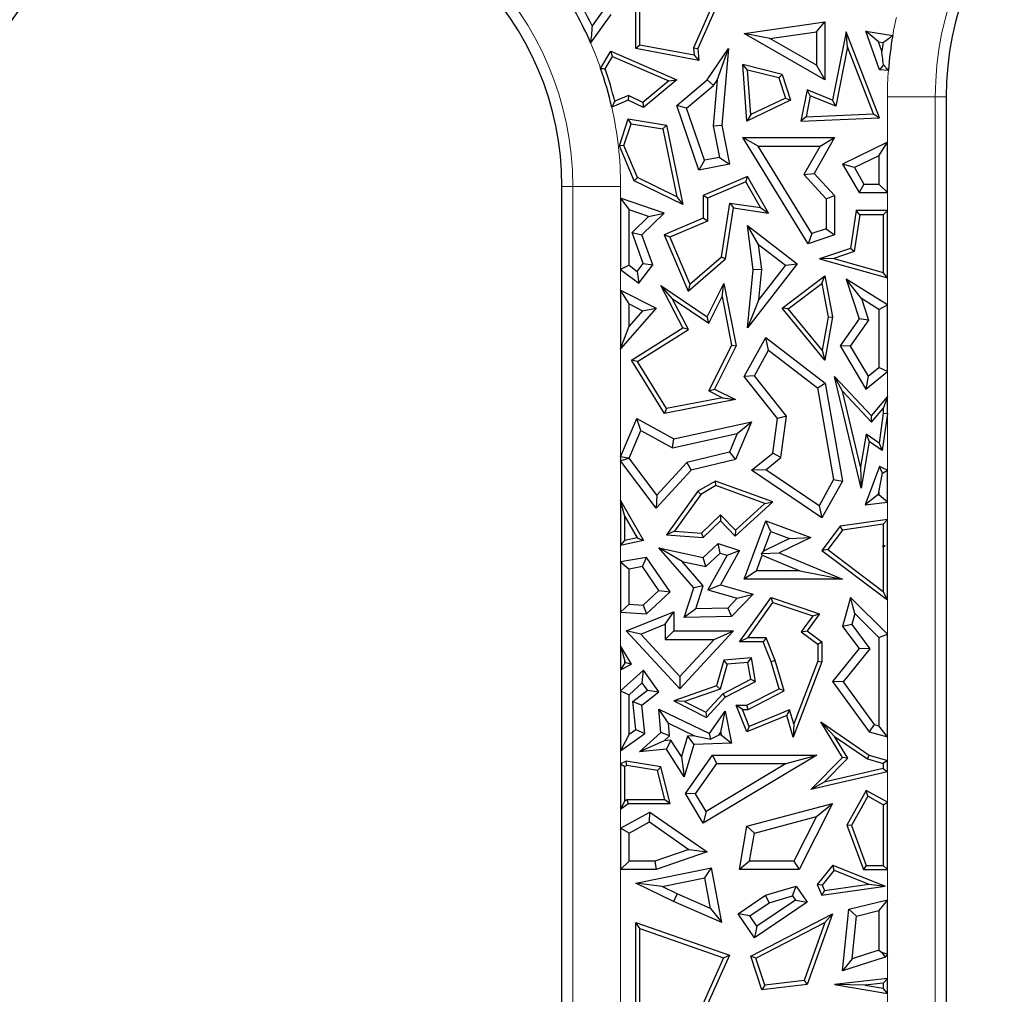
# Model space of a CAD drawing. Units: millimetres. Extents: x 0 to 420, y 0 to 297.
# Drawn here: x 132 to 140, y 93 to 101 of the extents above; entities that cross this region are included whole.
import ezdxf

# ---------------------------------------------------------------- set-up
doc = ezdxf.new("R2010")
doc.units = ezdxf.units.MM

msp = doc.modelspace()

# ---------------------------------------------------------------- linework, layer by layer
at = {"color": 7, "linetype": 'Continuous', "lineweight": 25}
for p, q in [((137.1846, 100.9986), (137.1846, 101.8599)), ((137.2199, 101.0278), (137.2199, 101.8103)), ((137.9165, 101.5673), (137.6654, 101.0046)), ((137.9643, 101.5879), (137.7014, 100.9986)), ((136.9761, 101.2823), (136.809, 101.0467)), ((136.9056, 101.3048), (136.822, 101.187)), ((138.0879, 101.1228), (138.7597, 101.2198)), ((138.6892, 101.1384), (138.7597, 101.2198)), ((138.7597, 101.2198), (138.7597, 100.7387)), ((138.3008, 101.0823), (138.0879, 101.1228)), ((138.7597, 100.7387), (138.0879, 101.1228)), ((138.3008, 101.0823), (138.6892, 101.1384)), ((138.6892, 101.1384), (138.6892, 100.8603)), ((138.9367, 101.1389), (138.8237, 100.5684)), ((138.9477, 101.013), (138.9367, 101.1389)), ((139.2149, 100.4213), (138.9367, 101.1389)), ((139.2149, 100.8205), (139.1004, 101.1446)), ((139.2068, 101.0552), (139.1004, 101.1446)), ((139.1004, 101.1446), (139.3247, 101.1068)), ((137.2199, 101.0278), (137.1846, 100.9986)), ((137.6711, 100.9422), (137.2199, 101.0278)), ((138.6892, 100.8603), (138.3008, 101.0823)), ((139.2068, 101.0552), (139.2439, 101.0489)), ((139.2341, 100.9779), (139.2068, 101.0552)), ((136.8926, 100.8334), (136.9761, 100.976)), ((136.9907, 100.9313), (136.9761, 100.976)), ((136.9761, 100.976), (137.5256, 100.7387)), ((137.7105, 100.8989), (137.1846, 100.9986)), ((137.6654, 101.0046), (137.6711, 100.9422)), ((137.6654, 101.0046), (137.7014, 100.9986)), ((137.6711, 100.9422), (137.7105, 100.8989)), ((137.7014, 100.9986), (137.7105, 100.8989)), ((137.7795, 100.7387), (137.9572, 100.9986)), ((137.8633, 100.7363), (137.9572, 100.9986)), ((137.9572, 100.9986), (137.9009, 100.3595)), ((138.9477, 101.013), (138.85, 100.5196)), ((139.1642, 100.4544), (138.9477, 101.013)), ((136.9312, 100.8296), (136.9907, 100.9313)), ((136.9907, 100.9313), (137.4592, 100.7289)), ((138.1143, 100.819), (138.0755, 100.865)), ((138.1113, 100.394), (138.0755, 100.865)), ((138.404, 100.7834), (138.0755, 100.865)), ((138.6892, 100.8603), (138.7597, 100.7387)), ((139.2474, 100.8643), (139.2149, 100.8205)), ((138.1425, 100.4481), (138.1143, 100.819)), ((138.3766, 100.7538), (138.1143, 100.819)), ((138.3766, 100.7538), (138.404, 100.7834)), ((138.404, 100.7834), (138.4745, 100.5684)), ((139.2889, 100.8172), (139.2149, 100.8205)), ((137.4592, 100.7289), (137.2445, 100.5482)), ((137.5256, 100.7387), (137.2497, 100.5065)), ((137.4592, 100.7289), (137.5256, 100.7387)), ((137.5256, 100.5245), (137.7795, 100.7387)), ((137.8323, 100.691), (137.7795, 100.7387)), ((137.8633, 100.7363), (137.8297, 100.3557)), ((137.8323, 100.691), (137.8633, 100.7363)), ((138.3766, 100.7538), (138.4313, 100.5868)), ((137.608, 100.5017), (137.8323, 100.691)), ((138.6124, 100.6547), (138.5608, 100.394)), ((138.6387, 100.6059), (138.6124, 100.6547)), ((138.8237, 100.5684), (138.6124, 100.6547)), ((137.1224, 100.5684), (136.985, 100.5103)), ((137.1234, 100.6072), (137.0098, 100.5591)), ((137.1234, 100.6072), (137.1224, 100.5684)), ((137.2497, 100.5065), (137.1224, 100.5684)), ((137.2445, 100.5482), (137.1234, 100.6072)), ((137.2445, 100.5482), (137.2497, 100.5065)), ((138.4745, 100.5684), (138.1113, 100.394)), ((138.4313, 100.5868), (138.1425, 100.4481)), ((138.4313, 100.5868), (138.4745, 100.5684)), ((138.6387, 100.6059), (138.6041, 100.4311)), ((138.85, 100.5196), (138.6387, 100.6059)), ((138.85, 100.5196), (138.8237, 100.5684)), ((139.7697, 100.5959), (139.7697, 87.8209)), ((137.608, 100.5017), (137.5256, 100.5245)), ((137.7105, 99.9871), (137.5256, 100.5245)), ((137.7572, 100.0682), (137.608, 100.5017)), ((138.6041, 100.4311), (139.1642, 100.4544)), ((139.1642, 100.4544), (139.2149, 100.4213)), ((137.0492, 100.1894), (137.1224, 100.4128)), ((137.0869, 100.191), (137.1464, 100.373)), ((137.1464, 100.373), (137.1224, 100.4128)), ((137.1224, 100.4128), (137.4409, 100.3595)), ((137.1464, 100.373), (137.4112, 100.3287)), ((138.1425, 100.4481), (138.1113, 100.394)), ((138.6041, 100.4311), (138.5608, 100.394)), ((138.5608, 100.394), (139.2149, 100.4213)), ((137.4112, 100.3287), (137.4409, 100.3595)), ((137.4112, 100.3287), (137.528, 99.7641)), ((137.4409, 100.3595), (137.577, 99.701)), ((137.8297, 100.3557), (137.9009, 100.3595)), ((137.8297, 100.3557), (137.8815, 100.0927)), ((137.9009, 100.3595), (137.9643, 100.0371)), ((138.2035, 100.1864), (138.0771, 100.257)), ((138.0771, 100.257), (138.8401, 100.257)), ((138.6221, 99.3728), (138.0771, 100.257)), ((138.8401, 100.257), (138.6719, 99.9586)), ((138.7194, 100.1864), (138.8401, 100.257)), ((139.2807, 100.2183), (138.9062, 100.0371)), ((139.2102, 100.1058), (139.2807, 100.2183)), ((139.2807, 99.7988), (139.2807, 100.2183)), ((137.0869, 100.191), (137.0492, 100.1894)), ((137.1728, 99.8978), (137.0492, 100.1894)), ((137.2001, 99.9238), (137.0869, 100.191)), ((138.2035, 100.1864), (138.7194, 100.1864)), ((138.6526, 99.4578), (138.2035, 100.1864)), ((138.7194, 100.1864), (138.5852, 99.9486)), ((137.7572, 100.0682), (137.7105, 99.9871)), ((137.8815, 100.0927), (137.7572, 100.0682)), ((137.8815, 100.0927), (137.9643, 100.0371)), ((139.2102, 100.1058), (139.0055, 100.0068)), ((139.2102, 100.1058), (139.2102, 99.8694)), ((137.9643, 100.0371), (137.7105, 99.9871)), ((138.5852, 99.9486), (138.6719, 99.9586)), ((138.6719, 99.9586), (138.8401, 99.776)), ((139.0055, 100.0068), (138.9062, 100.0371)), ((138.9062, 100.0371), (139.0447, 99.7988)), ((139.0055, 100.0068), (139.0853, 99.8694)), ((137.2001, 99.9238), (137.1728, 99.8978)), ((137.577, 99.701), (137.1728, 99.8978)), ((137.528, 99.7641), (137.2001, 99.9238)), ((138.1163, 99.9322), (137.7465, 99.7755)), ((138.1013, 99.8875), (137.7818, 99.7521)), ((138.1013, 99.8875), (138.1163, 99.9322)), ((138.2235, 99.6744), (138.1013, 99.8875)), ((138.2903, 99.6288), (138.1163, 99.9322)), ((138.5852, 99.9486), (138.7696, 99.7485)), ((136.5697, 87.8209), (136.5697, 99.8507)), ((139.0853, 99.8694), (139.0447, 99.7988)), ((139.0447, 99.7988), (139.2807, 99.7988)), ((139.0853, 99.8694), (139.2102, 99.8694)), ((139.2807, 99.7988), (139.2102, 99.8694)), ((137.0587, 99.7533), (137.1292, 99.6546)), ((137.4221, 99.6288), (137.0587, 99.7533)), ((137.0587, 99.7533), (137.0587, 99.1585)), ((137.528, 99.7641), (137.577, 99.701)), ((137.7818, 99.7521), (137.7465, 99.7755)), ((137.7465, 99.7755), (137.7465, 99.5849)), ((137.7818, 99.7521), (137.7818, 99.5616)), ((137.8986, 99.2644), (137.969, 99.7122)), ((137.969, 99.7122), (137.9984, 99.6721)), ((137.969, 99.7122), (138.2235, 99.6744)), ((138.7696, 99.7485), (138.8401, 99.776)), ((138.7696, 99.7485), (138.7696, 99.4979)), ((138.8401, 99.776), (138.8401, 99.4475)), ((137.2906, 99.5993), (137.1292, 99.6546)), ((137.1292, 99.1935), (137.1292, 99.6546)), ((137.9314, 99.2462), (137.9984, 99.6721)), ((137.9984, 99.6721), (138.2903, 99.6288)), ((138.2235, 99.6744), (138.2903, 99.6288)), ((139.0211, 99.6486), (138.9719, 99.3348)), ((139.0513, 99.6133), (139.0211, 99.6486)), ((139.2807, 99.6486), (139.0211, 99.6486)), ((139.2454, 99.6133), (139.2807, 99.6486)), ((139.2807, 99.0885), (139.2807, 99.6486)), ((137.1538, 99.4663), (137.2906, 99.5993)), ((137.2357, 99.4475), (137.4221, 99.6288)), ((137.2906, 99.5993), (137.4221, 99.6288)), ((137.7465, 99.5849), (137.4221, 99.4475)), ((137.7818, 99.5616), (137.4684, 99.4288)), ((137.7818, 99.5616), (137.7465, 99.5849)), ((139.0513, 99.6133), (139.0034, 99.3084)), ((139.2454, 99.6133), (139.0513, 99.6133)), ((139.2454, 99.6133), (139.2454, 99.135)), ((137.1538, 99.4663), (137.2357, 99.4475)), ((137.2472, 99.209), (137.1538, 99.4663)), ((138.2076, 99.3665), (138.1163, 99.5263)), ((138.1163, 99.5263), (138.5297, 99.2066)), ((138.1631, 99.1569), (138.1163, 99.5263)), ((138.7696, 99.4979), (138.6526, 99.4578)), ((138.7696, 99.4979), (138.8401, 99.4475)), ((137.3266, 99.197), (137.2357, 99.4475)), ((137.4684, 99.4288), (137.4221, 99.4475)), ((137.4221, 99.4475), (137.6215, 98.977)), ((137.4684, 99.4288), (137.635, 99.0355)), ((138.6526, 99.4578), (138.6221, 99.3728)), ((138.8401, 99.4475), (138.6221, 99.3728)), ((138.2076, 99.3665), (138.4308, 99.1939)), ((138.234, 99.1579), (138.2076, 99.3665)), ((138.9719, 99.3348), (138.7144, 99.2462)), ((139.0034, 99.3084), (138.8331, 99.2498)), ((139.0034, 99.3084), (138.9719, 99.3348)), ((137.6215, 98.977), (137.9314, 99.2462)), ((137.635, 99.0355), (137.8986, 99.2644)), ((137.8986, 99.2644), (137.9314, 99.2462)), ((138.8331, 99.2498), (138.7144, 99.2462)), ((138.7144, 99.2462), (139.2807, 99.0885)), ((138.8331, 99.2498), (139.2454, 99.135)), ((137.1292, 99.1935), (137.0587, 99.1585)), ((137.0587, 99.1585), (137.2101, 99.0436)), ((137.1292, 99.1935), (137.1966, 99.1424)), ((137.1966, 99.1424), (137.2472, 99.209)), ((137.1966, 99.1424), (137.2101, 99.0436)), ((137.2101, 99.0436), (137.3266, 99.197)), ((137.2472, 99.209), (137.3266, 99.197)), ((138.5297, 99.2066), (138.1163, 98.672)), ((138.1163, 98.672), (138.1631, 99.1569)), ((138.234, 99.1579), (138.1631, 99.1569)), ((138.4308, 99.1939), (138.21, 98.9084)), ((138.21, 98.9084), (138.234, 99.1579)), ((138.4308, 99.1939), (138.5297, 99.2066)), ((138.404, 98.838), (138.7597, 99.1053)), ((138.7355, 99.043), (138.7597, 99.1053)), ((138.7597, 99.1053), (138.8237, 98.7632)), ((139.0641, 98.9164), (138.9367, 99.0789)), ((138.9367, 99.0789), (139.0447, 98.7486)), ((139.2807, 98.8645), (138.9367, 99.0789)), ((139.2807, 99.0885), (139.2454, 99.135)), ((137.0587, 98.986), (137.0587, 98.4972)), ((137.1292, 98.8719), (137.0587, 98.986)), ((137.0587, 98.986), (137.3546, 98.838)), ((137.4891, 98.9177), (137.3935, 99.0253)), ((137.3935, 99.0253), (137.7795, 98.7632)), ((137.577, 98.672), (137.3935, 99.0253)), ((137.635, 99.0355), (137.6215, 98.977)), ((137.7795, 98.7632), (137.9194, 99.0428)), ((137.9045, 98.9343), (137.9194, 99.0428)), ((137.9194, 99.0428), (138.0205, 98.5222)), ((138.4546, 98.832), (138.7355, 99.043)), ((138.7355, 99.043), (138.7878, 98.763)), ((137.4891, 98.9177), (137.793, 98.7113)), ((137.6233, 98.6594), (137.4891, 98.9177)), ((137.793, 98.7113), (137.9045, 98.9343)), ((137.9045, 98.9343), (137.9836, 98.5273)), ((138.21, 98.9084), (138.1163, 98.672)), ((139.0641, 98.9164), (139.1227, 98.7372)), ((139.2102, 98.8254), (139.0641, 98.9164)), ((137.3546, 98.838), (137.0587, 98.4972)), ((137.1292, 98.686), (137.1292, 98.8719)), ((137.1292, 98.8719), (137.2418, 98.8156)), ((137.2418, 98.8156), (137.1292, 98.686)), ((137.2418, 98.8156), (137.3546, 98.838)), ((138.4546, 98.832), (138.404, 98.838)), ((138.7597, 98.4049), (138.404, 98.838)), ((138.7385, 98.4864), (138.4546, 98.832)), ((139.2102, 98.8254), (139.2807, 98.8645)), ((139.2102, 98.8254), (139.2102, 98.3426)), ((139.2807, 98.309), (139.2807, 98.8645)), ((137.793, 98.7113), (137.7795, 98.7632)), ((138.7878, 98.763), (138.7385, 98.4864)), ((138.8237, 98.7632), (138.7597, 98.4049)), ((138.7878, 98.763), (138.8237, 98.7632)), ((139.0447, 98.7486), (138.8876, 98.5222)), ((139.1227, 98.7372), (138.9714, 98.5192)), ((139.1227, 98.7372), (139.0447, 98.7486)), ((137.0587, 98.4972), (137.1292, 98.686)), ((137.1505, 98.4049), (137.577, 98.672)), ((137.1988, 98.3935), (137.6233, 98.6594)), ((137.6233, 98.6594), (137.577, 98.672)), ((138.0879, 98.2671), (138.2687, 98.5926)), ((138.2905, 98.4866), (138.2687, 98.5926)), ((138.2687, 98.5926), (138.7624, 98.2111)), ((137.9836, 98.5273), (137.7936, 98.1475)), ((138.0205, 98.5222), (137.841, 98.1633)), ((137.9836, 98.5273), (138.0205, 98.5222)), ((138.1724, 98.2741), (138.2905, 98.4866)), ((138.2905, 98.4866), (138.6977, 98.172)), ((138.7385, 98.4864), (138.7597, 98.4049)), ((138.9714, 98.5192), (138.8876, 98.5222)), ((138.8876, 98.5222), (139.1004, 98.1633)), ((138.9714, 98.5192), (139.1195, 98.2694)), ((137.1988, 98.3935), (137.1505, 98.4049)), ((137.4236, 97.9605), (137.1505, 98.4049)), ((137.4409, 97.9998), (137.1988, 98.3935)), ((139.1195, 98.2694), (139.2102, 98.3426)), ((139.2807, 98.309), (139.2102, 98.3426)), ((138.1724, 98.2741), (138.0879, 98.2671)), ((138.3655, 97.9181), (138.0879, 98.2671)), ((138.4394, 97.9386), (138.1724, 98.2741)), ((138.9053, 98.1465), (138.8401, 98.2671)), ((139.0624, 97.3387), (138.8401, 98.2671)), ((138.8401, 98.2671), (139.1471, 97.9411)), ((139.1004, 98.1633), (139.2807, 98.309)), ((139.1195, 98.2694), (139.1004, 98.1633)), ((137.7936, 98.1475), (137.841, 98.1633)), ((137.841, 98.1633), (138.0163, 98.0756)), ((138.6977, 98.172), (138.7624, 98.2111)), ((138.6977, 98.172), (138.8324, 97.4096)), ((138.7624, 98.2111), (138.9062, 97.3973)), ((138.0163, 98.0756), (137.4236, 97.9605)), ((137.9078, 98.0904), (137.4409, 97.9998)), ((137.7936, 98.1475), (137.9078, 98.0904)), ((137.9078, 98.0904), (138.0163, 98.0756)), ((139.0567, 97.5139), (138.9053, 98.1465)), ((138.9053, 98.1465), (139.1484, 97.8883)), ((139.1471, 97.9411), (139.2807, 98.0976)), ((139.2807, 98.0976), (139.2454, 98.002)), ((139.2807, 97.9587), (139.2807, 98.0976)), ((137.4409, 97.9998), (137.4236, 97.9605)), ((139.1484, 97.8883), (139.2454, 98.002)), ((139.2454, 98.002), (139.2454, 97.9612)), ((137.0587, 97.5995), (137.1929, 97.9181)), ((137.2274, 97.8184), (137.1929, 97.9181)), ((137.1929, 97.9181), (137.501, 97.7475)), ((138.3277, 97.6294), (138.3655, 97.9181)), ((138.4394, 97.9386), (138.3655, 97.9181)), ((138.3939, 97.592), (138.4394, 97.9386)), ((139.1484, 97.8883), (139.1471, 97.9411)), ((139.2454, 97.9612), (139.2111, 97.7122)), ((139.2807, 97.9587), (139.2382, 97.6505)), ((139.2454, 97.9612), (139.2807, 97.9587)), ((137.501, 97.7475), (138.1482, 97.8902)), ((138.1482, 97.8902), (138.0163, 97.5769)), ((138.0303, 97.792), (138.1482, 97.8902)), ((137.13, 97.5869), (137.2274, 97.8184)), ((137.2274, 97.8184), (137.4902, 97.6729)), ((137.4902, 97.6729), (138.0303, 97.792)), ((137.4902, 97.6729), (137.501, 97.7475)), ((138.0303, 97.792), (137.965, 97.637)), ((139.1037, 97.7868), (139.0567, 97.5139)), ((139.1037, 97.7868), (139.129, 97.7262)), ((139.2111, 97.7122), (139.1037, 97.7868)), ((139.129, 97.7262), (139.0624, 97.3387)), ((139.2382, 97.6505), (139.129, 97.7262)), ((139.2111, 97.7122), (139.2382, 97.6505)), ((137.1244, 97.5862), (137.0587, 97.5995)), ((137.0587, 97.5995), (137.0587, 97.5643)), ((137.0587, 97.5643), (137.1244, 97.5862)), ((137.13, 97.5869), (137.1244, 97.5862)), ((137.3603, 97.2804), (137.13, 97.5869)), ((137.965, 97.637), (137.61, 97.55)), ((137.965, 97.637), (138.0163, 97.5769)), ((138.1482, 97.4866), (138.3277, 97.6294)), ((138.2673, 97.4912), (138.3939, 97.592)), ((138.3939, 97.592), (138.3277, 97.6294)), ((137.3546, 97.1706), (137.0587, 97.5643)), ((137.61, 97.55), (137.3603, 97.2804)), ((137.61, 97.55), (137.6474, 97.4866)), ((138.0163, 97.5769), (137.6474, 97.4866)), ((139.0567, 97.5139), (139.0624, 97.3387)), ((139.2149, 97.5194), (139.0957, 97.1975)), ((139.2385, 97.4616), (139.2149, 97.5194)), ((139.2807, 97.4883), (139.2149, 97.5194)), ((137.6474, 97.4866), (137.3546, 97.1706)), ((138.2673, 97.4912), (138.1482, 97.4866)), ((138.7353, 97.0896), (138.1482, 97.4866)), ((138.711, 97.1912), (138.2673, 97.4912)), ((139.2102, 97.3034), (139.2385, 97.4616)), ((139.2385, 97.4616), (139.2807, 97.4883)), ((139.2807, 97.22), (139.2807, 97.4883)), ((137.8498, 97.3973), (137.7014, 97.3124)), ((137.8531, 97.3585), (137.7256, 97.2856)), ((137.8531, 97.3585), (137.8498, 97.3973)), ((138.3277, 97.2227), (137.8498, 97.3973)), ((138.2607, 97.2097), (137.8531, 97.3585)), ((138.8324, 97.4096), (138.711, 97.1912)), ((138.9062, 97.3973), (138.7353, 97.0896)), ((138.8324, 97.4096), (138.9062, 97.3973)), ((137.3603, 97.2804), (137.3546, 97.1706)), ((137.7014, 97.3124), (137.4409, 96.9502)), ((137.7256, 97.2856), (137.5063, 96.9808)), ((137.7256, 97.2856), (137.7014, 97.3124)), ((139.202, 97.2815), (139.0957, 97.1975)), ((139.2102, 97.3034), (139.202, 97.2815)), ((139.202, 97.2815), (139.2102, 97.2825)), ((139.2102, 97.3034), (139.2102, 97.2825)), ((139.2807, 97.22), (139.2102, 97.2825)), ((137.0587, 97.2348), (137.2497, 96.901)), ((137.094, 97.1021), (137.0587, 97.2348)), ((137.0587, 97.2348), (137.0587, 96.8589)), ((138.0136, 96.939), (138.3277, 97.2227)), ((138.0153, 96.988), (138.2607, 97.2097)), ((138.2607, 97.2097), (138.3277, 97.2227)), ((138.711, 97.1912), (138.7353, 97.0896)), ((139.0957, 97.1975), (139.2807, 97.22)), ((137.094, 97.1021), (137.1953, 96.9251)), ((137.094, 96.9027), (137.094, 97.1021)), ((137.7334, 96.964), (137.8915, 97.1165)), ((137.8915, 97.1165), (137.8906, 97.0666)), ((137.8915, 97.1165), (138.0153, 96.988)), ((137.7465, 96.9277), (137.8906, 97.0666)), ((137.8906, 97.0666), (138.0136, 96.939)), ((138.0879, 96.5789), (138.2687, 97.0666)), ((138.3103, 96.976), (138.2687, 97.0666)), ((138.2687, 97.0666), (138.6433, 96.9277)), ((138.8876, 97.022), (138.7353, 96.8191)), ((139.2807, 97.0776), (138.8876, 97.022)), ((138.907, 96.9892), (138.8876, 97.022)), ((139.2454, 97.037), (138.907, 96.9892)), ((139.2454, 97.037), (139.2807, 97.0776)), ((139.2454, 97.037), (139.2454, 96.8594)), ((139.2807, 96.4064), (139.2807, 97.0776)), ((137.1953, 96.9251), (137.094, 96.9027)), ((137.1953, 96.9251), (137.2497, 96.901)), ((137.5063, 96.9808), (137.4409, 96.9502)), ((137.4409, 96.9502), (137.7465, 96.9277)), ((137.5063, 96.9808), (137.7334, 96.964)), ((137.7334, 96.964), (137.7465, 96.9277)), ((138.0153, 96.988), (138.0136, 96.939)), ((138.25, 96.8133), (138.3103, 96.976)), ((138.3103, 96.976), (138.4648, 96.9187)), ((138.6433, 96.9277), (138.3785, 96.7978)), ((138.4648, 96.9187), (138.6433, 96.9277)), ((138.907, 96.9892), (138.7846, 96.826)), ((137.0587, 96.8589), (137.094, 96.9027)), ((137.2497, 96.901), (137.0587, 96.8589)), ((137.7465, 96.7616), (137.8709, 96.8766)), ((137.8885, 96.7968), (137.8709, 96.8766)), ((137.8709, 96.8766), (138.0496, 96.8191)), ((138.4648, 96.9187), (138.25, 96.8133)), ((139.2424, 96.851), (139.2454, 96.8594)), ((139.2424, 96.851), (139.2613, 96.8566)), ((139.2454, 96.8487), (139.2424, 96.851)), ((139.2613, 96.8566), (139.2454, 96.8594)), ((139.2454, 96.8487), (139.2613, 96.8566)), ((139.2454, 96.8487), (139.2454, 96.4773)), ((137.2734, 96.7616), (137.0587, 96.723)), ((137.2411, 96.6841), (137.2734, 96.7616)), ((137.4711, 96.475), (137.2734, 96.7616)), ((137.5704, 96.7272), (137.3783, 96.8407)), ((137.3783, 96.8407), (137.7465, 96.7616)), ((137.6683, 96.5072), (137.3783, 96.8407)), ((137.7675, 96.6849), (137.7465, 96.7616)), ((137.7675, 96.6849), (137.8885, 96.7968)), ((137.9462, 96.7783), (137.7856, 96.4897)), ((137.8885, 96.7968), (137.9462, 96.7783)), ((138.0496, 96.8191), (137.8906, 96.5332)), ((137.9462, 96.7783), (138.0496, 96.8191)), ((138.1892, 96.6494), (138.2376, 96.7799)), ((138.25, 96.8133), (138.2318, 96.7932)), ((138.2318, 96.7932), (138.3785, 96.7978)), ((138.2376, 96.7799), (138.2318, 96.7932)), ((138.2376, 96.7799), (138.5521, 96.6494)), ((138.3785, 96.7978), (138.9062, 96.5789)), ((138.7846, 96.826), (138.7353, 96.8191)), ((138.7353, 96.8191), (139.2807, 96.4064)), ((138.7846, 96.826), (139.2454, 96.4773)), ((137.0587, 96.723), (137.1292, 96.664)), ((137.0587, 96.723), (137.0587, 96.3058)), ((137.2411, 96.6841), (137.1292, 96.664)), ((137.3783, 96.4853), (137.2411, 96.6841)), ((137.5704, 96.7272), (137.7675, 96.6849)), ((137.7476, 96.5235), (137.5704, 96.7272)), ((137.1292, 96.372), (137.1292, 96.664)), ((138.1892, 96.6494), (138.0879, 96.5789)), ((138.5521, 96.6494), (138.1892, 96.6494)), ((138.5521, 96.6494), (138.9062, 96.5789)), ((137.7476, 96.5235), (137.6683, 96.5072)), ((137.6862, 96.3327), (137.7476, 96.5235)), ((137.7856, 96.4897), (137.8906, 96.5332)), ((137.8906, 96.5332), (138.1631, 96.4559)), ((138.9062, 96.5789), (138.0879, 96.5789)), ((137.2477, 96.3645), (137.3783, 96.4853)), ((137.2734, 96.2922), (137.4711, 96.475)), ((137.3783, 96.4853), (137.4711, 96.475)), ((137.5886, 96.2599), (137.6683, 96.5072)), ((137.7856, 96.4897), (138.0305, 96.4202)), ((138.1631, 96.4559), (137.9824, 96.2689)), ((138.0305, 96.4202), (138.1631, 96.4559)), ((139.2807, 96.4064), (139.2454, 96.4773)), ((137.1292, 96.372), (137.0587, 96.3058)), ((137.1292, 96.372), (137.2477, 96.3645)), ((137.2477, 96.3645), (137.2734, 96.2922)), ((138.0305, 96.4202), (137.9518, 96.3388)), ((138.0496, 96.0572), (138.3137, 96.4279)), ((138.118, 96.0925), (138.3272, 96.3861)), ((138.3272, 96.3861), (138.3137, 96.4279)), ((138.3137, 96.4279), (138.7144, 96.2922)), ((138.3272, 96.3861), (138.6582, 96.274)), ((138.9719, 96.4279), (138.9062, 96.1862)), ((139.0083, 96.2929), (138.9719, 96.4279)), ((139.2807, 96.123), (138.9719, 96.4279)), ((137.0587, 96.3058), (137.2734, 96.2922)), ((137.1059, 96.149), (137.501, 96.3086)), ((137.4305, 96.2041), (137.501, 96.3086)), ((137.501, 96.3086), (137.501, 96.149)), ((137.6862, 96.3327), (137.5886, 96.2599)), ((137.9824, 96.2689), (137.5886, 96.2599)), ((137.9518, 96.3388), (137.6862, 96.3327)), ((137.9518, 96.3388), (137.9824, 96.2689)), ((138.6582, 96.274), (138.5637, 96.1414)), ((138.7144, 96.2922), (138.6124, 96.149)), ((138.6582, 96.274), (138.7144, 96.2922)), ((139.0083, 96.2929), (138.9833, 96.201)), ((139.2102, 96.0936), (139.0083, 96.2929)), ((137.2271, 96.1219), (137.4305, 96.2041)), ((137.4305, 96.2041), (137.4305, 96.0785)), ((138.9833, 96.201), (138.9062, 96.1862)), ((138.9062, 96.1862), (139.0447, 96.0024)), ((138.9833, 96.201), (139.1341, 96.001)), ((137.2271, 96.1219), (137.1059, 96.149)), ((137.552, 95.6667), (137.1059, 96.149)), ((137.552, 95.7706), (137.2271, 96.1219)), ((137.4305, 96.0785), (137.501, 96.149)), ((137.501, 96.149), (137.9984, 96.149)), ((137.9984, 96.149), (137.552, 95.6667)), ((137.837, 96.0785), (137.9984, 96.149)), ((138.5637, 96.1414), (138.6124, 96.149)), ((138.5637, 96.1414), (138.7004, 96.0395)), ((138.6124, 96.149), (138.7357, 96.0572)), ((139.2102, 96.0936), (139.2807, 96.123)), ((139.2807, 95.2665), (139.2807, 96.123)), ((137.0587, 96.0256), (137.0587, 95.8245)), ((137.0587, 96.0256), (137.094, 95.8981)), ((137.1505, 95.8725), (137.0587, 96.0256)), ((137.4305, 96.0785), (137.837, 96.0785)), ((137.837, 96.0785), (137.552, 95.7706)), ((138.118, 96.0925), (138.0496, 96.0572)), ((138.2466, 96.0572), (138.0496, 96.0572)), ((138.2704, 96.0925), (138.118, 96.0925)), ((138.2704, 96.0925), (138.2466, 96.0572)), ((138.3137, 95.8902), (138.2466, 96.0572)), ((138.347, 95.9017), (138.2704, 96.0925)), ((138.7004, 96.0395), (138.7357, 96.0572)), ((138.7004, 96.0395), (138.7004, 95.8967)), ((138.7357, 96.0572), (138.7357, 95.8902)), ((139.2102, 96.0936), (139.2102, 95.3587)), ((139.0447, 96.0024), (138.8237, 95.7269)), ((139.1341, 96.001), (138.9124, 95.7248)), ((139.1341, 96.001), (139.0447, 96.0024)), ((137.094, 95.8827), (137.0587, 95.8245)), ((137.0587, 95.8245), (137.1505, 95.8725)), ((137.094, 95.8827), (137.094, 95.8981)), ((137.101, 95.8864), (137.094, 95.8981)), ((137.094, 95.8827), (137.101, 95.8864)), ((137.101, 95.8864), (137.1505, 95.8725)), ((137.9194, 95.9045), (137.8586, 95.6903)), ((137.9466, 95.8714), (137.8875, 95.663)), ((138.1482, 95.9241), (137.9194, 95.9045)), ((137.9466, 95.8714), (137.9194, 95.9045)), ((138.1188, 95.8862), (137.9466, 95.8714)), ((138.1188, 95.8862), (138.1482, 95.9241)), ((138.1421, 95.7463), (138.1188, 95.8862)), ((138.1811, 95.7269), (138.1482, 95.9241)), ((138.347, 95.9017), (138.3137, 95.8902)), ((138.3785, 95.6667), (138.3137, 95.8902)), ((138.4205, 95.6486), (138.347, 95.9017)), ((138.7357, 95.8902), (138.4955, 95.2636)), ((138.7004, 95.8967), (138.5001, 95.3742)), ((138.7004, 95.8967), (138.7357, 95.8902)), ((137.2497, 95.8231), (137.0587, 95.6486)), ((137.2385, 95.7173), (137.2497, 95.8231)), ((137.3783, 95.6428), (137.2497, 95.8231)), ((137.2385, 95.7173), (137.1292, 95.6175)), ((137.2819, 95.6565), (137.2385, 95.7173)), ((137.552, 95.7706), (137.552, 95.6667)), ((137.9088, 95.6243), (138.1421, 95.7463)), ((137.9306, 95.5958), (138.1811, 95.7269)), ((138.1421, 95.7463), (138.1811, 95.7269)), ((138.9124, 95.7248), (138.8237, 95.7269)), ((138.8237, 95.7269), (139.129, 95.3076)), ((138.9124, 95.7248), (139.1714, 95.3692)), ((137.0587, 95.6486), (137.1292, 95.6175)), ((137.0587, 95.6486), (137.0587, 95.1508)), ((137.1292, 95.2878), (137.1292, 95.6175)), ((137.1617, 95.5612), (137.2819, 95.6565)), ((137.2357, 95.5298), (137.3783, 95.6428)), ((137.2819, 95.6565), (137.3783, 95.6428)), ((137.8586, 95.6903), (137.501, 95.5659)), ((137.8875, 95.663), (137.5913, 95.56)), ((137.7673, 95.4714), (137.9088, 95.6243)), ((137.8875, 95.663), (137.8586, 95.6903)), ((137.9088, 95.6243), (137.9306, 95.5958)), ((138.1113, 95.5298), (138.3785, 95.6667)), ((138.1198, 95.4946), (138.4205, 95.6486)), ((138.4205, 95.6486), (138.3785, 95.6667)), ((137.1617, 95.5612), (137.2357, 95.5298)), ((137.185, 95.3276), (137.1617, 95.5612)), ((137.5913, 95.56), (137.501, 95.5659)), ((137.501, 95.5659), (137.7752, 95.428)), ((137.5913, 95.56), (137.7673, 95.4714)), ((137.7752, 95.428), (137.9306, 95.5958)), ((137.2592, 95.2939), (137.2357, 95.5298)), ((137.4583, 95.3795), (137.3783, 95.4964)), ((137.3935, 95.3042), (137.3783, 95.4964)), ((137.3783, 95.4964), (137.7982, 95.2939)), ((137.7673, 95.4714), (137.7752, 95.428)), ((137.7982, 95.2939), (137.9306, 95.4801)), ((137.8928, 95.3053), (137.9306, 95.4801)), ((137.9306, 95.4801), (137.9824, 95.2146)), ((138.073, 95.4946), (138.0205, 95.5298)), ((138.0205, 95.5298), (138.1113, 95.5298)), ((138.1113, 95.3076), (138.0205, 95.5298)), ((138.073, 95.4946), (138.1198, 95.4946)), ((138.1306, 95.3536), (138.073, 95.4946)), ((138.1198, 95.4946), (138.1113, 95.5298)), ((138.4663, 95.4908), (138.1306, 95.3536)), ((138.4663, 95.4908), (138.4433, 95.4433)), ((138.5001, 95.3742), (138.4663, 95.4908)), ((137.4665, 95.2754), (137.4583, 95.3795)), ((137.4583, 95.3795), (137.6748, 95.2751)), ((138.4433, 95.4433), (138.1113, 95.3076)), ((138.4955, 95.2636), (138.4433, 95.4433)), ((138.5001, 95.3742), (138.4955, 95.2636)), ((138.8408, 95.2706), (138.7261, 95.3925)), ((138.9062, 95.0939), (138.7261, 95.3925)), ((138.7261, 95.3925), (139.129, 95.1147)), ((139.1714, 95.3692), (139.129, 95.3076)), ((139.1714, 95.3692), (139.2102, 95.3587)), ((137.0587, 95.1508), (137.2592, 95.2939)), ((137.1292, 95.2878), (137.0587, 95.1508)), ((137.1292, 95.2878), (137.185, 95.3276)), ((137.185, 95.3276), (137.2592, 95.2939)), ((137.2162, 95.1422), (137.3935, 95.3042)), ((137.4665, 95.2754), (137.3935, 95.3042)), ((137.8104, 95.2464), (137.7982, 95.2939)), ((137.876, 95.2817), (137.8928, 95.3053)), ((137.8928, 95.3053), (137.8973, 95.2824)), ((138.1306, 95.3536), (138.1113, 95.3076)), ((139.129, 95.3076), (139.2807, 95.2665)), ((139.2807, 95.2665), (139.2102, 95.3587)), ((137.4207, 95.2335), (137.2162, 95.1422)), ((137.4207, 95.2335), (137.4665, 95.2754)), ((137.477, 95.2391), (137.4207, 95.2335)), ((137.477, 95.2391), (137.4409, 95.1646)), ((137.5645, 95.1021), (137.477, 95.2391)), ((137.6151, 95.2731), (137.5645, 95.1021)), ((137.6683, 95.2043), (137.5882, 94.9338)), ((137.6748, 95.2751), (137.6151, 95.2731)), ((137.6151, 95.2731), (137.6683, 95.2043)), ((137.9824, 95.2146), (137.6683, 95.2043)), ((137.6748, 95.2751), (137.8104, 95.2464)), ((137.876, 95.2817), (137.8104, 95.2464)), ((137.8973, 95.2824), (137.876, 95.2817)), ((137.8973, 95.2824), (137.9824, 95.2146)), ((138.9506, 95.0886), (138.8408, 95.2706)), ((138.8408, 95.2706), (139.1137, 95.0825)), ((137.4409, 95.1646), (137.2162, 95.1422)), ((137.5882, 94.9338), (137.4409, 95.1646)), ((137.1059, 95.0635), (137.0587, 95.0407)), ((137.0587, 95.0407), (137.094, 95.0186)), ((137.0587, 95.0407), (137.0587, 94.6643)), ((137.1112, 95.0269), (137.1059, 95.0635)), ((137.3935, 95.0163), (137.1059, 95.0635)), ((137.5645, 95.1021), (137.5882, 94.9338)), ((137.598, 94.7957), (137.8237, 95.1147)), ((137.6821, 94.7925), (137.8602, 95.0442)), ((138.6931, 95.1147), (137.7465, 94.5477)), ((138.4381, 95.0442), (137.7708, 94.6445)), ((137.8602, 95.0442), (137.8237, 95.1147)), ((137.8237, 95.1147), (138.6931, 95.1147)), ((137.8602, 95.0442), (138.4381, 95.0442)), ((138.4381, 95.0442), (138.6931, 95.1147)), ((138.6433, 94.8276), (138.9062, 95.0939)), ((138.7536, 94.8891), (138.9506, 95.0886)), ((138.9506, 95.0886), (138.9062, 95.0939)), ((139.1137, 95.0825), (139.129, 95.1147)), ((139.1137, 95.0825), (139.2454, 95.0438)), ((139.129, 95.1147), (139.2807, 95.0702)), ((139.2807, 95.0702), (139.2454, 95.0438)), ((139.2454, 95.0438), (139.2454, 95.0021)), ((139.2807, 94.974), (139.2807, 95.0702)), ((137.1112, 95.0269), (137.094, 95.0186)), ((137.094, 94.7334), (137.094, 95.0186)), ((137.365, 94.9852), (137.1112, 95.0269)), ((137.365, 94.9852), (137.3935, 95.0163)), ((137.4258, 94.7457), (137.365, 94.9852)), ((137.4711, 94.7104), (137.3935, 95.0163)), ((139.2807, 94.974), (138.6433, 94.8276)), ((139.2454, 95.0021), (138.7536, 94.8891)), ((139.2454, 95.0021), (139.2807, 94.974)), ((138.7536, 94.8891), (138.6433, 94.8276)), ((137.6821, 94.7925), (137.598, 94.7957)), ((137.7465, 94.5477), (137.598, 94.7957)), ((137.7708, 94.6445), (137.6821, 94.7925)), ((139.1043, 94.8199), (138.9433, 94.5314)), ((139.1179, 94.772), (139.1043, 94.8199)), ((139.2807, 94.7215), (139.1043, 94.8199)), ((137.094, 94.7334), (137.0587, 94.6643)), ((137.0587, 94.6643), (137.1224, 94.7104)), ((137.094, 94.7334), (137.1109, 94.7457)), ((137.1109, 94.7457), (137.1224, 94.7104)), ((137.1109, 94.7457), (137.4258, 94.7457)), ((137.1224, 94.7104), (137.4711, 94.7104)), ((137.4258, 94.7457), (137.4711, 94.7104)), ((138.1113, 94.5219), (138.8237, 94.7104)), ((138.8237, 94.7104), (138.5451, 94.1609)), ((138.6897, 94.602), (138.8237, 94.7104)), ((139.1179, 94.772), (138.982, 94.5284)), ((139.2454, 94.7008), (139.1179, 94.772)), ((139.2454, 94.7008), (139.2807, 94.7215)), ((139.2807, 94.1609), (139.2807, 94.7215)), ((137.0587, 94.5071), (137.3025, 94.6405)), ((137.298, 94.5577), (137.3025, 94.6405)), ((137.3025, 94.6405), (137.7795, 94.3081)), ((137.7708, 94.6445), (137.7465, 94.5477)), ((139.2454, 94.7008), (139.2454, 94.1961)), ((137.1292, 94.4653), (137.298, 94.5577)), ((137.298, 94.5577), (137.6256, 94.3294)), ((138.1731, 94.4654), (138.6897, 94.602)), ((138.6897, 94.602), (138.5018, 94.2314)), ((137.1292, 94.4653), (137.0587, 94.5071)), ((137.0587, 94.5071), (137.0587, 94.1609)), ((137.1292, 94.2314), (137.1292, 94.4653)), ((138.0496, 94.1609), (138.1113, 94.5219)), ((138.1731, 94.4654), (138.1113, 94.5219)), ((138.1332, 94.2314), (138.1731, 94.4654)), ((138.982, 94.5284), (138.9433, 94.5314)), ((138.9433, 94.5314), (139.0803, 94.1609)), ((138.982, 94.5284), (139.1048, 94.1961)), ((137.6256, 94.3294), (137.3428, 94.2314)), ((137.7795, 94.3081), (137.3546, 94.1609)), ((137.6256, 94.3294), (137.7795, 94.3081)), ((137.0587, 94.1609), (137.1292, 94.2314)), ((137.3428, 94.2314), (137.1292, 94.2314)), ((137.3428, 94.2314), (137.3546, 94.1609)), ((138.1332, 94.2314), (138.0496, 94.1609)), ((138.5018, 94.2314), (138.1332, 94.2314)), ((138.5018, 94.2314), (138.5451, 94.1609)), ((137.3546, 94.1609), (137.0587, 94.1609)), ((137.1846, 94.0493), (137.8157, 94.1745)), ((137.7595, 94.0914), (137.8157, 94.1745)), ((137.9009, 93.7199), (137.8157, 94.1745)), ((138.5451, 94.1609), (138.0496, 94.1609)), ((138.8257, 94.1983), (138.697, 94.0368)), ((138.837, 94.1559), (138.7377, 94.0314)), ((138.837, 94.1559), (138.8257, 94.1983)), ((138.8257, 94.1983), (139.2612, 94.0244)), ((138.837, 94.1559), (139.1262, 94.0404)), ((139.1048, 94.1961), (139.0803, 94.1609)), ((139.0803, 94.1609), (139.2807, 94.1609)), ((139.1048, 94.1961), (139.2454, 94.1961)), ((139.2807, 94.1609), (139.2454, 94.1961)), ((137.4035, 94.0208), (137.7595, 94.0914)), ((137.807, 93.8379), (137.7595, 94.0914)), ((137.4035, 94.0208), (137.1846, 94.0493)), ((137.5003, 93.895), (137.1846, 94.0493)), ((137.53, 93.9591), (137.4035, 94.0208)), ((138.2641, 93.9477), (138.5204, 94.0244)), ((138.491, 93.942), (138.5204, 94.0244)), ((138.5204, 94.0244), (138.6124, 93.8886)), ((138.7377, 94.0314), (138.697, 94.0368)), ((138.697, 94.0368), (138.7353, 93.9477)), ((138.7353, 93.9477), (139.2612, 94.0244)), ((138.757, 93.9865), (138.7353, 93.9477)), ((138.7377, 94.0314), (138.757, 93.9865)), ((138.757, 93.9865), (139.1262, 94.0404)), ((139.1262, 94.0404), (139.2612, 94.0244)), ((137.53, 93.9591), (137.5003, 93.895)), ((137.9009, 93.7199), (137.5003, 93.895)), ((137.807, 93.8379), (137.53, 93.9591)), ((138.0373, 93.7941), (138.2641, 93.9477)), ((138.5145, 93.9074), (138.1932, 93.6897)), ((138.2947, 93.8833), (138.2641, 93.9477)), ((138.2947, 93.8833), (138.491, 93.942)), ((138.491, 93.942), (138.5145, 93.9074)), ((138.5145, 93.9074), (138.6124, 93.8886)), ((138.9591, 93.8306), (139.2807, 93.9097)), ((139.2807, 93.9097), (139.2102, 93.8197)), ((139.2807, 93.4578), (139.2807, 93.9097)), ((137.807, 93.8379), (137.9009, 93.7199)), ((138.1352, 93.7752), (138.2947, 93.8833)), ((138.6124, 93.8886), (138.1743, 93.5918)), ((138.9062, 93.3169), (138.9591, 93.8306)), ((139.0241, 93.7739), (138.9591, 93.8306)), ((139.0241, 93.7739), (139.2102, 93.8197)), ((139.2102, 93.8197), (139.2102, 93.4896)), ((138.1352, 93.7752), (138.0373, 93.7941)), ((138.1743, 93.5918), (138.0373, 93.7941)), ((138.1932, 93.6897), (138.1352, 93.7752)), ((138.1422, 93.4416), (138.8237, 93.7941)), ((138.8237, 93.7941), (138.6124, 93.2056)), ((138.7602, 93.7215), (138.8237, 93.7941)), ((138.9875, 93.4174), (139.0241, 93.7739)), ((137.2199, 93.6703), (137.1846, 93.7199)), ((137.1846, 93.7199), (137.9643, 93.4479)), ((137.1846, 92.8586), (137.1846, 93.7199)), ((137.2199, 93.6703), (137.9165, 93.4273)), ((137.2199, 92.8878), (137.2199, 93.6703)), ((138.1932, 93.6897), (138.1743, 93.5918)), ((138.1851, 93.4241), (138.7602, 93.7215)), ((138.7602, 93.7215), (138.5866, 93.238)), ((139.2102, 93.4896), (138.9875, 93.4174)), ((139.2102, 93.4896), (139.2311, 93.4744)), ((137.9165, 93.4273), (137.6654, 92.8646)), ((137.9643, 93.4479), (137.7014, 92.8586)), ((137.9165, 93.4273), (137.9643, 93.4479)), ((138.1851, 93.4241), (138.1422, 93.4416)), ((138.2343, 93.1609), (138.1422, 93.4416)), ((138.2588, 93.1993), (138.1851, 93.4241)), ((139.2612, 93.432), (138.9062, 93.3169)), ((138.9875, 93.4174), (138.9062, 93.3169)), ((139.2311, 93.4744), (139.2612, 93.432)), ((139.2311, 93.4744), (139.2807, 93.4578)), ((139.2807, 93.4578), (139.2612, 93.432)), ((138.5866, 93.238), (138.2588, 93.1993)), ((138.5866, 93.238), (138.6124, 93.2056)), ((139.2807, 93.2542), (138.8401, 93.2056)), ((139.2454, 93.2148), (139.2807, 93.2542)), ((139.2807, 93.1307), (139.2807, 93.2542)), ((138.6124, 93.2056), (138.2343, 93.1609)), ((138.2588, 93.1993), (138.2343, 93.1609)), ((139.0943, 93.1982), (138.8401, 93.2056)), ((138.8401, 93.2056), (139.2807, 93.1307)), ((139.2454, 93.2148), (139.0943, 93.1982)), ((139.0943, 93.1982), (139.2454, 93.1725)), ((139.2454, 93.2148), (139.2454, 93.1725)), ((139.2807, 93.1307), (139.2454, 93.1725))]:
    msp.add_line(p, q, dxfattribs=at)
at = {"color": 8, "linetype": 'Continuous', "lineweight": 18}
for p, q in [((139.2807, 100.2183), (139.2807, 100.5959)), ((139.6792, 100.5959), (139.2807, 100.5959)), ((139.6792, 100.5959), (139.6792, 87.8209)), ((139.6792, 100.5959), (139.7697, 100.5959)), ((136.6602, 99.8507), (136.5697, 99.8507)), ((136.6602, 99.8507), (137.0587, 99.8507)), ((136.6602, 87.8209), (136.6602, 99.8507)), ((137.0587, 99.8507), (137.0587, 99.7533)), ((139.2807, 99.6486), (139.2807, 99.7988)), ((137.0587, 99.1585), (137.0587, 98.986)), ((139.2807, 98.8645), (139.2807, 99.0885)), ((137.0587, 98.4972), (137.0587, 97.5995)), ((139.2807, 98.0976), (139.2807, 98.309)), ((139.2807, 97.4883), (139.2807, 97.9587)), ((137.0587, 97.5643), (137.0587, 97.2348)), ((139.2807, 97.0776), (139.2807, 97.22)), ((137.0587, 96.8589), (137.0587, 96.723)), ((139.2807, 96.123), (139.2807, 96.4064)), ((137.0587, 96.3058), (137.0587, 96.0256)), ((137.0587, 95.8245), (137.0587, 95.6486)), ((139.2807, 95.0702), (139.2807, 95.2665)), ((137.0587, 95.1508), (137.0587, 95.0407)), ((139.2807, 94.7215), (139.2807, 94.974)), ((137.0587, 94.6643), (137.0587, 94.5071)), ((137.0587, 94.1609), (137.0587, 92.8003)), ((139.2807, 93.9097), (139.2807, 94.1609)), ((139.2807, 93.2542), (139.2807, 93.4578)), ((139.2807, 92.9742), (139.2807, 93.1307))]:
    msp.add_line(p, q, dxfattribs=at)
for centre, radius, start, end in [((142.2697, 100.5959), 2.5905, 0, 180), ((134.0697, 99.8507), 2.5905, 0, 180), ((142.2697, 100.5959), 2.989, 167.19914, 170.15725), ((134.0697, 99.8507), 2.989, 19.19418, 23.58771), ((142.2697, 100.5959), 2.989, 175.75254, 180), ((134.0697, 99.8507), 2.989, 0, 12.74808)]:
    msp.add_arc(centre, radius, start, end, dxfattribs=at)
at = {"color": 7, "linetype": 'Continuous', "lineweight": 25}
for centre, radius, start, end in [((142.2697, 100.5959), 2.5, 0, 180), ((134.0697, 99.8507), 2.5, 0, 180), ((134.0697, 99.8507), 2.989, 23.58771, 33.68224), ((134.0697, 99.8507), 3.0595, 25.89788, 32.32437), ((142.2697, 100.5959), 2.989, 170.15725, 175.75254), ((142.2697, 100.5959), 3.0595, 171.48436, 172.8263), ((134.0697, 99.8507), 2.989, 12.74808, 19.19418), ((134.0697, 99.8507), 3.0243, 13.54636, 18.88509)]:
    msp.add_arc(centre, radius, start, end, dxfattribs=at)
for points, knots in [([(136.822, 101.187), (136.8198, 101.1611), (136.8158, 101.1148), (136.8111, 101.0676), (136.809, 101.0467)], [0, 0, 0, 0, 0.559999, 1, 1, 1, 1]), ([(139.2439, 101.0489), (139.2589, 101.0597), (139.2856, 101.0791), (139.3127, 101.0983), (139.3247, 101.1068)], [0, 0, 0, 0, 0.56, 1, 1, 1, 1]), ([(139.2474, 100.8643), (139.2447, 100.8859), (139.24, 100.9244), (139.2359, 100.9616), (139.2341, 100.9779)], [0, 0, 0, 0, 0.559954, 1, 1, 1, 1]), ([(139.2889, 100.8172), (139.2811, 100.826), (139.2672, 100.8417), (139.2534, 100.8574), (139.2474, 100.8643)], [0, 0, 0, 0, 0.56, 1, 1, 1, 1]), ([(136.8926, 100.8334), (136.8998, 100.8327), (136.9127, 100.8314), (136.9255, 100.8301), (136.9312, 100.8296)], [0, 0, 0, 0, 0.56, 1, 1, 1, 1]), ([(137.0098, 100.5591), (137.0053, 100.55), (136.997, 100.5337), (136.9887, 100.5174), (136.985, 100.5103)], [0, 0, 0, 0, 0.56, 1, 1, 1, 1])]:
    msp.add_open_spline(points, degree=3, knots=knots, dxfattribs=at)

doc.saveas('drawing.dxf')
